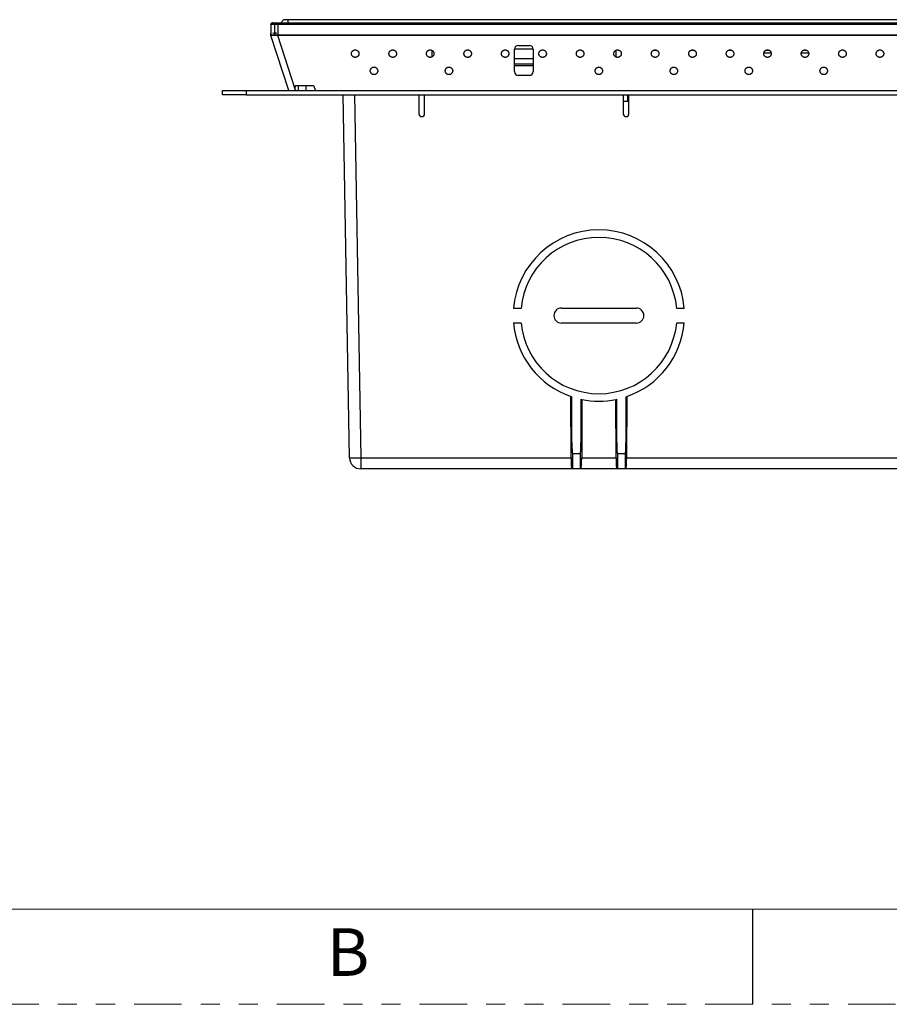
# Model space of a CAD drawing. Units: inches. Extents: x 0 to 34, y 0 to 22.
# Drawn here: x 4.6 to 9.2, y 0 to 5.2 of the extents above; entities that cross this region are included whole.
import ezdxf

# ---------------------------------------------------------------- set-up
doc = ezdxf.new("R2010")
doc.units = ezdxf.units.IN
doc.header["$MEASUREMENT"] = 0
doc.linetypes.add('PHANTOM', pattern=[0.5, 0.25, -0.05, 0.05, -0.05, 0.05, -0.05])
doc.layers.add('FORMAT', color=7, linetype='Continuous')
doc.styles.add('SLDTEXTSTYLE1', font='TXT', dxfattribs={"width": 0.638186})

msp = doc.modelspace()

# ---------------------------------------------------------------- linework, layer by layer
at = {"color": 7, "linetype": 'Continuous', "lineweight": 25}
for p, q in [((6.0358, 5.172), (6.0201, 5.1563)), ((6.0595, 5.172), (6.0358, 5.172)), ((6.0595, 5.1563), (6.0595, 5.172)), ((13.2603, 5.172), (6.0595, 5.172)), ((5.9686, 5.1465), (5.9686, 5.0961)), ((5.9688, 5.1465), (5.9688, 5.1008)), ((5.9873, 5.1465), (5.9873, 5.1008)), ((6.0044, 5.1465), (6.0044, 5.1563)), ((6.0044, 5.1563), (6.0457, 5.1563)), ((6.0044, 5.1465), (6.0044, 5.0911)), ((6.0457, 5.1465), (6.0044, 5.1465)), ((6.0457, 5.1465), (6.0457, 5.1563)), ((6.0457, 5.1563), (13.3153, 5.1563)), ((13.3153, 5.1465), (6.0457, 5.1465)), ((5.9686, 5.0961), (5.9688, 5.0961)), ((5.9688, 5.0911), (5.9688, 5.1008)), ((5.9691, 5.0895), (5.9688, 5.0911)), ((6.0629, 4.8008), (5.9691, 5.0895)), ((5.9873, 5.1008), (5.9873, 5.0961)), ((5.9873, 5.0961), (5.9873, 5.0911)), ((6.0044, 5.0911), (6.0044, 5.0886)), ((13.3153, 5.0911), (6.0044, 5.0911)), ((6.0958, 4.8072), (6.0044, 5.0886)), ((13.3153, 5.0886), (6.0044, 5.0886)), ((7.2484, 4.8992), (7.2484, 5.0173)), ((7.3469, 5.0173), (7.2484, 5.0173)), ((7.2681, 5.037), (7.3272, 5.037)), ((7.3469, 5.0173), (7.3469, 4.8992)), ((6.8154, 4.9769), (6.8154, 5.0106)), ((7.2484, 4.9681), (7.3469, 4.9681)), ((7.7799, 5.0106), (7.7799, 4.9769)), ((7.9963, 5.0106), (7.9769, 5.0106)), ((8.1932, 5.0106), (8.1738, 5.0106)), ((8.39, 5.0106), (8.3706, 5.0106)), ((8.5966, 4.9969), (8.5578, 4.9969)), ((8.5869, 5.0106), (8.5675, 5.0106)), ((8.7934, 4.9969), (8.7547, 4.9969)), ((8.7837, 5.0106), (8.7643, 5.0106)), ((7.3469, 4.9392), (7.2484, 4.9392)), ((7.3469, 4.9292), (7.2484, 4.9292)), ((7.3272, 4.8795), (7.2681, 4.8795)), ((6.0958, 4.8072), (6.0981, 4.8264)), ((6.0981, 4.8264), (6.1925, 4.8264)), ((6.114, 4.8008), (6.1132, 4.8264)), ((6.1925, 4.8264), (6.2036, 4.8008)), ((5.7139, 4.7768), (5.7139, 4.8008)), ((5.7139, 4.8008), (5.8389, 4.8008)), ((5.8389, 4.7768), (5.7139, 4.7768)), ((5.8389, 4.8008), (5.8389, 4.7768)), ((5.8389, 4.8008), (13.4809, 4.8008)), ((5.8389, 4.7768), (13.4809, 4.7768)), ((6.3819, 2.8706), (6.3486, 4.7768)), ((6.7465, 4.7768), (6.7465, 4.6778)), ((6.776, 4.6778), (6.776, 4.7768)), ((7.8193, 4.7768), (7.8193, 4.6778)), ((7.8431, 4.7441), (7.8431, 4.7768)), ((7.8488, 4.6778), (7.8488, 4.7768)), ((7.8193, 4.7441), (7.8488, 4.7441)), ((7.2824, 3.6555), (7.2429, 3.6555)), ((7.4945, 3.6574), (7.8882, 3.6574)), ((8.1398, 3.6555), (8.1003, 3.6555)), ((7.2429, 3.5805), (7.2824, 3.5805)), ((7.8882, 3.5786), (7.4945, 3.5786)), ((8.1003, 3.5805), (8.1398, 3.5805)), ((7.5453, 2.8706), (7.545, 3.1925)), ((7.5494, 2.9506), (7.5492, 3.191)), ((7.5973, 3.1779), (7.5971, 2.9506)), ((7.6015, 3.1771), (7.6012, 2.8706)), ((7.7815, 2.8706), (7.7812, 3.1771)), ((7.7856, 2.9506), (7.7854, 3.1779)), ((7.8335, 3.191), (7.8333, 2.9506)), ((7.8377, 3.1925), (7.8374, 2.8706)), ((6.4409, 2.8706), (7.5453, 2.8706)), ((6.4409, 2.8706), (6.4409, 2.8126)), ((7.5525, 2.8926), (7.5536, 2.8926)), ((7.5536, 2.8926), (7.5536, 2.8126)), ((7.5536, 2.8926), (7.5929, 2.8926)), ((7.5929, 2.8926), (7.5929, 2.8126)), ((7.5929, 2.8926), (7.594, 2.8926)), ((7.6012, 2.8706), (7.7815, 2.8706)), ((7.7887, 2.8926), (7.7898, 2.8926)), ((7.7898, 2.8926), (7.7898, 2.8126)), ((7.7898, 2.8926), (7.8292, 2.8926)), ((7.8292, 2.8926), (7.8292, 2.8126)), ((7.8292, 2.8926), (7.8302, 2.8926)), ((7.8374, 2.8706), (9.9403, 2.8706)), ((7.5484, 2.8126), (6.4409, 2.8126)), ((7.5536, 2.8126), (7.5484, 2.8126)), ((7.5929, 2.8126), (7.5536, 2.8126)), ((7.5981, 2.8126), (7.5929, 2.8126)), ((7.7846, 2.8126), (7.5981, 2.8126)), ((7.7898, 2.8126), (7.7846, 2.8126)), ((7.8292, 2.8126), (7.7898, 2.8126)), ((7.8343, 2.8126), (7.8292, 2.8126)), ((9.9403, 2.8126), (7.8343, 2.8126))]:
    msp.add_line(p, q, dxfattribs=at)
at = {"color": 8, "linetype": 'Continuous', "lineweight": 25}
for p, q in [((6.1514, 4.8264), (6.1514, 4.8008)), ((6.4077, 4.7768), (6.4409, 2.8706))]:
    msp.add_line(p, q, dxfattribs=at)
at = {"color": 7, "linetype": 'Continuous', "lineweight": 25, "flags": 128}
for points in [[(5.9873, 5.1465), (5.9874, 5.1484), (5.9877, 5.1502), (5.9881, 5.1519), (5.9887, 5.1534), (5.9894, 5.1546), (5.9903, 5.1556), (5.9912, 5.1561), (5.9921, 5.1563)], [(6.0958, 4.8072), (6.0955, 4.8051), (6.0953, 4.8029), (6.095, 4.8008)]]:
    msp.add_lwpolyline(points, dxfattribs=at)
at = {"color": 7, "linetype": 'Continuous', "lineweight": 25}
for centre, radius, start, end in [((5.9785, 5.1465), 0.00984, 89.9992, 180.0016), ((7.2681, 5.0173), 0.0197, 90, 180), ((7.3272, 5.0173), 0.0197, 0, 90), ((7.2681, 4.8992), 0.0197, 180, 270), ((7.3272, 4.8992), 0.0197, 270, 0), ((6.7612, 4.6778), 0.0148, 180, 0), ((7.8341, 4.6778), 0.0148, 180, 0), ((7.6914, 3.618), 0.45, 4.7802, 175.2198), ((7.6914, 3.618), 0.4106, 5.2397, 174.7603), ((7.4945, 3.618), 0.0394, 90, 270), ((7.8882, 3.618), 0.0394, 270, 90), ((7.6914, 3.618), 0.45, 184.7802, 251.0219), ((7.6914, 3.618), 0.4106, 185.2397, 354.7603), ((7.6914, 3.618), 0.45, 288.9781, 355.2198), ((7.6914, 3.618), 0.45, 251.0219, 251.5857), ((7.6914, 3.618), 0.45, 257.9318, 258.4771), ((7.6914, 3.618), 0.45, 258.4771, 281.5229), ((7.6914, 3.618), 0.45, 281.5229, 282.0682), ((7.6914, 3.618), 0.45, 288.4143, 288.9781), ((6.4114, 3.776), 0.9059, 268.1323, 271.8677), ((6.4409, 2.8717), 0.0591, 181, 270)]:
    msp.add_arc(centre, radius, start, end, dxfattribs=at)
for centre, start_param, end_param in [((7.5525, 2.9517), 1.58825, 3.141593), ((7.594, 2.9517), 3.141593, 4.694936), ((7.7887, 2.9517), 1.58825, 3.141593), ((7.8302, 2.9517), 3.141593, 4.694936), ((7.5484, 2.8717), 1.58825, 3.141593), ((7.5981, 2.8717), 3.141593, 4.694936), ((7.7846, 2.8717), 1.58825, 3.141593), ((7.8343, 2.8717), 3.141593, 4.694936)]:
    msp.add_ellipse(centre, major_axis=(0, 0.0591), ratio=0.052408, start_param=start_param, end_param=end_param, dxfattribs=at)
for points, knots in [([(5.9688, 5.1465), (5.969, 5.1477), (5.9693, 5.1503), (5.9715, 5.1536), (5.9748, 5.1559), (5.9774, 5.1562), (5.9787, 5.1563)], [0, 0, 0, 0, 0.250001, 0.500006, 0.749993, 1, 1, 1, 1]), ([(5.9873, 5.1465), (5.9855, 5.1465), (5.9818, 5.1465), (5.9774, 5.1465), (5.9738, 5.1465), (5.9711, 5.1465), (5.9692, 5.1465), (5.969, 5.1465), (5.9688, 5.1465)], [0, 0, 0, 0, 0.156717, 0.319263, 0.469693, 0.624421, 0.809275, 1, 1, 1, 1]), ([(5.9787, 5.1563), (5.9788, 5.1563), (5.9789, 5.1563), (5.9804, 5.1563), (5.9824, 5.1563), (5.985, 5.1563), (5.9882, 5.1563), (5.9908, 5.1563), (5.9921, 5.1563)], [0, 0, 0, 0, 0.192847, 0.391443, 0.540699, 0.694003, 0.844286, 1, 1, 1, 1]), ([(6.0044, 5.1465), (6.0013, 5.1465), (5.9953, 5.1465), (5.9899, 5.1465), (5.9873, 5.1465)], [0, 0, 0, 0, 0.512126, 1, 1, 1, 1]), ([(5.9921, 5.1563), (5.994, 5.1563), (5.9979, 5.1563), (6.0022, 5.1563), (6.0044, 5.1563)], [0, 0, 0, 0, 0.4828959, 1, 1, 1, 1]), ([(5.9873, 5.0911), (5.986, 5.0911), (5.9833, 5.0911), (5.9797, 5.0911), (5.9765, 5.0911), (5.9738, 5.0911), (5.9717, 5.0911), (5.9701, 5.0911), (5.969, 5.0911), (5.9689, 5.0911), (5.9688, 5.0911)], [0, 0, 0, 0, 0.116166, 0.231986, 0.350428, 0.472196, 0.597466, 0.726511, 0.859887, 1, 1, 1, 1]), ([(5.9877, 5.0883), (5.9864, 5.0883), (5.9837, 5.0883), (5.9801, 5.0884), (5.9769, 5.0885), (5.9743, 5.0886), (5.9721, 5.0888), (5.9705, 5.089), (5.9694, 5.0892), (5.9692, 5.0894), (5.9691, 5.0895)], [0, 0, 0, 0, 0.118853, 0.237444, 0.356264, 0.475783, 0.598346, 0.726368, 0.860162, 1, 1, 1, 1]), ([(5.983, 5.1008), (5.983, 5.1008), (5.983, 5.1008), (5.983, 5.1008), (5.983, 5.1008), (5.983, 5.1008), (5.9829, 5.1008), (5.9822, 5.1009), (5.9812, 5.1009), (5.9801, 5.1009), (5.9796, 5.1008), (5.9794, 5.1008), (5.9793, 5.1008), (5.9793, 5.1008), (5.9793, 5.1008), (5.9793, 5.1008), (5.9793, 5.1008), (5.9793, 5.1008), (5.9793, 5.1008), (5.9793, 5.1008), (5.9793, 5.1008), (5.9793, 5.1008), (5.9793, 5.1008), (5.9793, 5.1008)], [0, 0, 0, 0, 0.000333, 0.000818, 0.001765, 0.00516, 0.018734, 0.047611, 0.546271, 0.794763, 0.918958, 0.979632, 0.98639, 0.990849, 0.993806, 0.99579, 0.997106, 0.998018, 0.998648, 0.999328, 0.999576, 0.999828, 1, 1, 1, 1]), ([(5.9793, 5.1008), (5.9794, 5.1008), (5.9806, 5.1008), (5.9819, 5.1008), (5.983, 5.1008)], [0, 0, 0, 0, 0.15344, 1, 1, 1, 1]), ([(6.0044, 5.0911), (6.0014, 5.0911), (5.9954, 5.0911), (5.99, 5.0911), (5.9873, 5.0911)], [0, 0, 0, 0, 0.503611, 1, 1, 1, 1]), ([(5.9877, 5.0883), (5.9876, 5.0887), (5.9874, 5.0896), (5.9873, 5.0905), (5.9873, 5.0911)], [0, 0, 0, 0, 0.469681, 1, 1, 1, 1]), ([(6.0044, 5.0886), (6.0014, 5.0885), (5.9956, 5.0883), (5.9903, 5.0883), (5.9877, 5.0883)], [0, 0, 0, 0, 0.507139, 1, 1, 1, 1]), ([(5.9928, 5.1008), (5.9937, 5.1008), (5.9955, 5.1008), (5.9974, 5.1008), (5.9983, 5.1008)], [0, 0, 0, 0, 0.484573, 1, 1, 1, 1]), ([(5.9983, 5.1008), (5.9983, 5.1008), (5.9983, 5.1008), (5.9983, 5.1008), (5.9983, 5.1008), (5.9983, 5.1008), (5.9983, 5.1008), (5.998, 5.1008), (5.9968, 5.1009), (5.9953, 5.1009), (5.9938, 5.1009), (5.9932, 5.1008), (5.9929, 5.1008), (5.9929, 5.1008), (5.9929, 5.1008), (5.9929, 5.1008), (5.9929, 5.1008), (5.9929, 5.1008), (5.9929, 5.1008), (5.9929, 5.1008)], [0, 0, 0, 0, 0.000183, 0.000406, 0.000831, 0.002671, 0.010006, 0.039184, 0.15571, 0.622248, 0.855347, 0.971843, 0.986442, 0.9937, 0.99737, 0.9992, 0.9995, 0.999803, 1, 1, 1, 1]), ([(6.4118, 4.974), (6.4106, 4.9741), (6.4081, 4.9743), (6.4044, 4.9755), (6.4009, 4.9773), (6.3978, 4.9797), (6.3953, 4.9827), (6.3935, 4.9861), (6.3924, 4.9899), (6.392, 4.9937), (6.3924, 4.9975), (6.3935, 5.0013), (6.3953, 5.0047), (6.3978, 5.0077), (6.4009, 5.0101), (6.4044, 5.0119), (6.4081, 5.0131), (6.4106, 5.0133), (6.4118, 5.0134)], [0, 0, 0, 0, 0.054397, 0.113392, 0.175951, 0.238001, 0.300964, 0.367034, 0.432997, 0.499997, 0.56668, 0.632959, 0.698709, 0.761992, 0.823716, 0.886601, 0.945463, 1, 1, 1, 1]), ([(6.4118, 5.0134), (6.413, 5.0133), (6.4156, 5.0131), (6.4192, 5.0119), (6.4228, 5.0101), (6.4259, 5.0077), (6.4284, 5.0047), (6.4302, 5.0013), (6.4313, 4.9975), (6.4316, 4.9937), (6.4313, 4.9899), (6.4302, 4.9862), (6.4284, 4.9827), (6.4259, 4.9797), (6.4228, 4.9773), (6.4193, 4.9755), (6.4156, 4.9743), (6.413, 4.9741), (6.4118, 4.974)], [0, 0, 0, 0, 0.054397, 0.113395, 0.175953, 0.238003, 0.300966, 0.367036, 0.432998, 0.499996, 0.56668, 0.632958, 0.698707, 0.761988, 0.823713, 0.886598, 0.945459, 1, 1, 1, 1]), ([(6.6087, 4.974), (6.6075, 4.9741), (6.605, 4.9743), (6.6013, 4.9755), (6.5977, 4.9773), (6.5946, 4.9797), (6.5921, 4.9827), (6.5903, 4.9861), (6.5892, 4.9899), (6.5889, 4.9937), (6.5892, 4.9975), (6.5903, 5.0013), (6.5921, 5.0047), (6.5946, 5.0077), (6.5977, 5.0101), (6.6013, 5.0119), (6.6049, 5.0131), (6.6075, 5.0133), (6.6087, 5.0134)], [0, 0, 0, 0, 0.054397, 0.113396, 0.175951, 0.238001, 0.300964, 0.367033, 0.432997, 0.499997, 0.56668, 0.632959, 0.698709, 0.761991, 0.823712, 0.886597, 0.945463, 1, 1, 1, 1]), ([(6.6087, 5.0134), (6.6099, 5.0133), (6.6124, 5.0131), (6.6161, 5.0119), (6.6196, 5.0101), (6.6227, 5.0077), (6.6252, 5.0047), (6.627, 5.0013), (6.6281, 4.9975), (6.6285, 4.9937), (6.6281, 4.9899), (6.627, 4.9862), (6.6252, 4.9827), (6.6227, 4.9797), (6.6196, 4.9773), (6.6161, 4.9755), (6.6124, 4.9743), (6.6099, 4.9741), (6.6087, 4.974)], [0, 0, 0, 0, 0.054397, 0.113395, 0.175954, 0.238, 0.300966, 0.367036, 0.432998, 0.499997, 0.566681, 0.632958, 0.69871, 0.761991, 0.823712, 0.886597, 0.945463, 1, 1, 1, 1]), ([(6.8055, 4.974), (6.8043, 4.9741), (6.8018, 4.9743), (6.7981, 4.9755), (6.7946, 4.9773), (6.7915, 4.9797), (6.789, 4.9827), (6.7872, 4.9861), (6.7861, 4.9899), (6.7857, 4.9937), (6.7861, 4.9975), (6.7872, 5.0013), (6.789, 5.0047), (6.7915, 5.0077), (6.7946, 5.0101), (6.7981, 5.0119), (6.8018, 5.0131), (6.8043, 5.0133), (6.8055, 5.0134)], [0, 0, 0, 0, 0.054397, 0.113395, 0.175954, 0.238001, 0.300966, 0.367036, 0.432997, 0.499997, 0.56668, 0.632958, 0.698709, 0.761992, 0.823712, 0.886597, 0.945459, 1, 1, 1, 1]), ([(6.8055, 5.0134), (6.8067, 5.0133), (6.8093, 5.0131), (6.8129, 5.0119), (6.8165, 5.0101), (6.8196, 5.0077), (6.8221, 5.0047), (6.8239, 5.0013), (6.825, 4.9975), (6.8253, 4.9937), (6.825, 4.9899), (6.8239, 4.9862), (6.8221, 4.9827), (6.8196, 4.9797), (6.8165, 4.9773), (6.813, 4.9755), (6.8093, 4.9743), (6.8067, 4.9741), (6.8055, 4.974)], [0, 0, 0, 0, 0.054397, 0.113392, 0.17595, 0.238, 0.300963, 0.367034, 0.432997, 0.499996, 0.566681, 0.63296, 0.698709, 0.761991, 0.823716, 0.886601, 0.945463, 1, 1, 1, 1]), ([(7.0024, 4.974), (7.0012, 4.9741), (6.9987, 4.9743), (6.995, 4.9755), (6.9914, 4.9773), (6.9883, 4.9797), (6.9858, 4.9827), (6.9841, 4.9861), (6.9829, 4.9899), (6.9826, 4.9937), (6.9829, 4.9975), (6.984, 5.0013), (6.9858, 5.0047), (6.9883, 5.0077), (6.9914, 5.0101), (6.995, 5.0119), (6.9986, 5.0131), (7.0012, 5.0133), (7.0024, 5.0134)], [0, 0, 0, 0, 0.0543972, 0.1133917, 0.1759504, 0.2380012, 0.3009643, 0.3670336, 0.4329969, 0.4999971, 0.5666803, 0.6329595, 0.6987093, 0.7619921, 0.8237159, 0.8866012, 0.9454627, 1, 1, 1, 1]), ([(7.0024, 5.0134), (7.0036, 5.0133), (7.0061, 5.0131), (7.0098, 5.0119), (7.0133, 5.0101), (7.0164, 5.0077), (7.0189, 5.0047), (7.0207, 5.0013), (7.0218, 4.9975), (7.0222, 4.9937), (7.0218, 4.9899), (7.0207, 4.9862), (7.0189, 4.9827), (7.0164, 4.9797), (7.0133, 4.9773), (7.0098, 4.9755), (7.0061, 4.9743), (7.0036, 4.9741), (7.0024, 4.974)], [0, 0, 0, 0, 0.054397, 0.113395, 0.175954, 0.238, 0.300965, 0.367035, 0.432998, 0.499996, 0.56668, 0.632958, 0.698707, 0.761991, 0.823712, 0.886597, 0.945459, 1, 1, 1, 1]), ([(7.1992, 4.974), (7.198, 4.9741), (7.1955, 4.9743), (7.1918, 4.9755), (7.1883, 4.9773), (7.1852, 4.9797), (7.1827, 4.9827), (7.1809, 4.9861), (7.1798, 4.9899), (7.1794, 4.9937), (7.1798, 4.9975), (7.1809, 5.0013), (7.1827, 5.0047), (7.1852, 5.0077), (7.1883, 5.0101), (7.1918, 5.0119), (7.1955, 5.0131), (7.198, 5.0133), (7.1992, 5.0134)], [0, 0, 0, 0, 0.0543971, 0.1133955, 0.1759503, 0.2380009, 0.3009638, 0.3670348, 0.4329968, 0.4999969, 0.5666799, 0.6329578, 0.6987092, 0.7619918, 0.8237122, 0.8865973, 0.9454628, 1, 1, 1, 1]), ([(7.1992, 5.0134), (7.2004, 5.0133), (7.203, 5.0131), (7.2066, 5.0119), (7.2102, 5.0101), (7.2133, 5.0077), (7.2158, 5.0047), (7.2176, 5.0013), (7.2187, 4.9975), (7.219, 4.9937), (7.2187, 4.9899), (7.2176, 4.9862), (7.2158, 4.9827), (7.2133, 4.9797), (7.2102, 4.9773), (7.2067, 4.9755), (7.203, 4.9743), (7.2004, 4.9741), (7.1992, 4.974)], [0, 0, 0, 0, 0.054397, 0.113393, 0.175952, 0.238, 0.300965, 0.367035, 0.432997, 0.499996, 0.56668, 0.632959, 0.698709, 0.761991, 0.823712, 0.886599, 0.945461, 1, 1, 1, 1]), ([(7.3961, 4.974), (7.3949, 4.9741), (7.3924, 4.9743), (7.3887, 4.9755), (7.3851, 4.9773), (7.382, 4.9797), (7.3795, 4.9827), (7.3778, 4.9861), (7.3766, 4.9899), (7.3763, 4.9937), (7.3766, 4.9975), (7.3777, 5.0013), (7.3795, 5.0047), (7.382, 5.0077), (7.3851, 5.0101), (7.3887, 5.0119), (7.3923, 5.0131), (7.3949, 5.0133), (7.3961, 5.0134)], [0, 0, 0, 0, 0.054397, 0.113394, 0.175952, 0.238001, 0.300965, 0.367035, 0.432997, 0.499997, 0.56668, 0.632959, 0.698709, 0.761992, 0.823714, 0.886599, 0.945461, 1, 1, 1, 1]), ([(7.3961, 5.0134), (7.3973, 5.0133), (7.3998, 5.0131), (7.4035, 5.0119), (7.407, 5.0101), (7.4101, 5.0077), (7.4126, 5.0047), (7.4144, 5.0013), (7.4155, 4.9975), (7.4159, 4.9937), (7.4155, 4.9899), (7.4144, 4.9862), (7.4126, 4.9827), (7.4101, 4.9797), (7.407, 4.9773), (7.4035, 4.9755), (7.3998, 4.9743), (7.3973, 4.9741), (7.3961, 4.974)], [0, 0, 0, 0, 0.054397, 0.113395, 0.175952, 0.238002, 0.300965, 0.367035, 0.432997, 0.499996, 0.56668, 0.632958, 0.698708, 0.76199, 0.823712, 0.886597, 0.945461, 1, 1, 1, 1]), ([(7.5929, 4.974), (7.5917, 4.9741), (7.5892, 4.9743), (7.5855, 4.9755), (7.582, 4.9773), (7.5789, 4.9797), (7.5764, 4.9827), (7.5746, 4.9861), (7.5735, 4.9899), (7.5731, 4.9937), (7.5735, 4.9975), (7.5746, 5.0013), (7.5764, 5.0047), (7.5789, 5.0077), (7.582, 5.0101), (7.5855, 5.0119), (7.5892, 5.0131), (7.5917, 5.0133), (7.5929, 5.0134)], [0, 0, 0, 0, 0.054397, 0.113395, 0.175952, 0.238002, 0.300965, 0.367035, 0.432997, 0.499997, 0.56668, 0.632958, 0.698708, 0.761991, 0.823712, 0.886597, 0.945461, 1, 1, 1, 1]), ([(7.5929, 5.0134), (7.5941, 5.0133), (7.5967, 5.0131), (7.6003, 5.0119), (7.6039, 5.0101), (7.607, 5.0077), (7.6095, 5.0047), (7.6113, 5.0013), (7.6124, 4.9975), (7.6127, 4.9937), (7.6124, 4.9899), (7.6113, 4.9862), (7.6095, 4.9827), (7.607, 4.9797), (7.6039, 4.9773), (7.6004, 4.9755), (7.5967, 4.9743), (7.5941, 4.9741), (7.5929, 4.974)], [0, 0, 0, 0, 0.054397, 0.113394, 0.17595, 0.238, 0.300963, 0.367035, 0.432997, 0.499996, 0.56668, 0.632959, 0.698709, 0.761991, 0.823714, 0.886599, 0.945463, 1, 1, 1, 1]), ([(7.7898, 4.974), (7.7886, 4.9741), (7.7861, 4.9743), (7.7824, 4.9755), (7.7788, 4.9773), (7.7757, 4.9797), (7.7732, 4.9827), (7.7715, 4.9861), (7.7703, 4.9899), (7.77, 4.9937), (7.7703, 4.9975), (7.7714, 5.0013), (7.7732, 5.0047), (7.7757, 5.0077), (7.7788, 5.0101), (7.7824, 5.0119), (7.7861, 5.0131), (7.7886, 5.0133), (7.7898, 5.0134)], [0, 0, 0, 0, 0.0543971, 0.1133935, 0.175952, 0.2380011, 0.3009653, 0.3670344, 0.432997, 0.4999971, 0.5666802, 0.6329587, 0.6987092, 0.7619918, 0.8237122, 0.8865993, 0.9454606, 1, 1, 1, 1]), ([(7.7898, 5.0134), (7.791, 5.0133), (7.7935, 5.0131), (7.7972, 5.0119), (7.8007, 5.0101), (7.8038, 5.0077), (7.8063, 5.0047), (7.8081, 5.0013), (7.8092, 4.9975), (7.8096, 4.9937), (7.8092, 4.9899), (7.8081, 4.9862), (7.8063, 4.9827), (7.8038, 4.9797), (7.8007, 4.9773), (7.7972, 4.9755), (7.7935, 4.9743), (7.791, 4.9741), (7.7898, 4.974)], [0, 0, 0, 0, 0.054397, 0.113393, 0.175952, 0.238, 0.300965, 0.367035, 0.432998, 0.499996, 0.56668, 0.632959, 0.69871, 0.761991, 0.823714, 0.886599, 0.945461, 1, 1, 1, 1]), ([(7.9866, 4.974), (7.9854, 4.9741), (7.9829, 4.9743), (7.9792, 4.9755), (7.9757, 4.9773), (7.9726, 4.9797), (7.9701, 4.9827), (7.9683, 4.9861), (7.9672, 4.9899), (7.9668, 4.9937), (7.9672, 4.9975), (7.9683, 5.0013), (7.9701, 5.0047), (7.9726, 5.0077), (7.9757, 5.0101), (7.9792, 5.0119), (7.9829, 5.0131), (7.9854, 5.0133), (7.9866, 5.0134)], [0, 0, 0, 0, 0.054397, 0.113394, 0.175952, 0.238001, 0.300965, 0.367035, 0.432997, 0.499997, 0.56668, 0.632959, 0.698709, 0.761992, 0.823714, 0.886599, 0.945461, 1, 1, 1, 1]), ([(7.9866, 5.0134), (7.9878, 5.0133), (7.9904, 5.0131), (7.994, 5.0119), (7.9976, 5.0101), (8.0007, 5.0077), (8.0032, 5.0047), (8.005, 5.0013), (8.0061, 4.9975), (8.0064, 4.9937), (8.0061, 4.9899), (8.005, 4.9862), (8.0032, 4.9827), (8.0007, 4.9797), (7.9976, 4.9773), (7.9941, 4.9755), (7.9904, 4.9743), (7.9878, 4.9741), (7.9866, 4.974)], [0, 0, 0, 0, 0.054397, 0.113393, 0.175952, 0.238, 0.300965, 0.367035, 0.432997, 0.499996, 0.56668, 0.632959, 0.698709, 0.761991, 0.823712, 0.886599, 0.945461, 1, 1, 1, 1]), ([(8.1835, 4.974), (8.1823, 4.9741), (8.1798, 4.9743), (8.1761, 4.9755), (8.1725, 4.9773), (8.1694, 4.9797), (8.1669, 4.9827), (8.1652, 4.9861), (8.164, 4.9899), (8.1637, 4.9937), (8.164, 4.9975), (8.1651, 5.0013), (8.1669, 5.0047), (8.1694, 5.0077), (8.1725, 5.0101), (8.1761, 5.0119), (8.1798, 5.0131), (8.1823, 5.0133), (8.1835, 5.0134)], [0, 0, 0, 0, 0.0543972, 0.1133936, 0.1759503, 0.2380011, 0.3009653, 0.3670346, 0.4329972, 0.4999972, 0.5666801, 0.6329587, 0.6987092, 0.7619919, 0.823714, 0.8865993, 0.9454628, 1, 1, 1, 1]), ([(8.1835, 5.0134), (8.1847, 5.0133), (8.1872, 5.0131), (8.1909, 5.0119), (8.1944, 5.0101), (8.1975, 5.0077), (8.2, 5.0047), (8.2018, 5.0013), (8.2029, 4.9975), (8.2033, 4.9937), (8.2029, 4.9899), (8.2018, 4.9862), (8.2, 4.9827), (8.1975, 4.9797), (8.1944, 4.9773), (8.1909, 4.9755), (8.1872, 4.9743), (8.1847, 4.9741), (8.1835, 4.974)], [0, 0, 0, 0, 0.054397, 0.113395, 0.175952, 0.238002, 0.300965, 0.367035, 0.432997, 0.499996, 0.56668, 0.632958, 0.698708, 0.76199, 0.823712, 0.886597, 0.945461, 1, 1, 1, 1]), ([(8.3803, 4.974), (8.3791, 4.9741), (8.3766, 4.9743), (8.3729, 4.9755), (8.3694, 4.9773), (8.3663, 4.9797), (8.3638, 4.9827), (8.362, 4.9861), (8.3609, 4.9899), (8.3605, 4.9937), (8.3609, 4.9975), (8.362, 5.0013), (8.3638, 5.0047), (8.3663, 5.0077), (8.3694, 5.0101), (8.3729, 5.0119), (8.3766, 5.0131), (8.3791, 5.0133), (8.3803, 5.0134)], [0, 0, 0, 0, 0.054397, 0.1133954, 0.175952, 0.2380026, 0.3009654, 0.3670344, 0.4329969, 0.4999969, 0.5666799, 0.6329583, 0.6987078, 0.7619903, 0.8237123, 0.8865973, 0.9454607, 1, 1, 1, 1]), ([(8.3803, 5.0134), (8.3815, 5.0133), (8.3841, 5.0131), (8.3877, 5.0119), (8.3913, 5.0101), (8.3944, 5.0077), (8.3969, 5.0047), (8.3987, 5.0013), (8.3998, 4.9975), (8.4001, 4.9937), (8.3998, 4.9899), (8.3987, 4.9862), (8.3969, 4.9827), (8.3944, 4.9797), (8.3913, 4.9773), (8.3878, 4.9755), (8.3841, 4.9743), (8.3815, 4.9741), (8.3803, 4.974)], [0, 0, 0, 0, 0.054397, 0.113394, 0.175952, 0.238001, 0.300965, 0.367035, 0.432998, 0.499996, 0.56668, 0.632959, 0.698709, 0.761991, 0.823714, 0.886599, 0.945463, 1, 1, 1, 1]), ([(8.5772, 4.974), (8.576, 4.9741), (8.5735, 4.9743), (8.5698, 4.9755), (8.5662, 4.9773), (8.5631, 4.9797), (8.5606, 4.9827), (8.5589, 4.9861), (8.5577, 4.9899), (8.5574, 4.9937), (8.5577, 4.9975), (8.5588, 5.0013), (8.5606, 5.0047), (8.5631, 5.0077), (8.5662, 5.0101), (8.5698, 5.0119), (8.5735, 5.0131), (8.576, 5.0133), (8.5772, 5.0134)], [0, 0, 0, 0, 0.0543971, 0.1133944, 0.175952, 0.2380019, 0.3009654, 0.3670345, 0.432997, 0.4999971, 0.5666801, 0.6329586, 0.6987086, 0.7619912, 0.8237132, 0.8865983, 0.9454607, 1, 1, 1, 1]), ([(8.5772, 5.0134), (8.5784, 5.0133), (8.5809, 5.0131), (8.5846, 5.0119), (8.5881, 5.0101), (8.5912, 5.0077), (8.5937, 5.0047), (8.5955, 5.0013), (8.5966, 4.9975), (8.597, 4.9937), (8.5966, 4.9899), (8.5955, 4.9862), (8.5937, 4.9827), (8.5912, 4.9797), (8.5881, 4.9773), (8.5846, 4.9755), (8.5809, 4.9743), (8.5784, 4.9741), (8.5772, 4.974)], [0, 0, 0, 0, 0.0543971, 0.1133945, 0.1759521, 0.2380004, 0.3009646, 0.3670348, 0.4329976, 0.4999962, 0.5666803, 0.6329588, 0.6987088, 0.7619912, 0.8237131, 0.8865983, 0.9454617, 1, 1, 1, 1]), ([(8.774, 4.974), (8.7728, 4.9741), (8.7703, 4.9743), (8.7666, 4.9755), (8.7631, 4.9773), (8.76, 4.9797), (8.7575, 4.9827), (8.7557, 4.9861), (8.7546, 4.9899), (8.7542, 4.9937), (8.7546, 4.9975), (8.7557, 5.0013), (8.7575, 5.0047), (8.76, 5.0077), (8.7631, 5.0101), (8.7666, 5.0119), (8.7703, 5.0131), (8.7728, 5.0133), (8.774, 5.0134)], [0, 0, 0, 0, 0.054396, 0.113394, 0.175951, 0.238001, 0.300965, 0.367034, 0.432997, 0.499997, 0.56668, 0.632959, 0.698709, 0.761992, 0.823713, 0.886599, 0.945462, 1, 1, 1, 1]), ([(8.774, 5.0134), (8.7752, 5.0133), (8.7778, 5.0131), (8.7814, 5.0119), (8.785, 5.0101), (8.7881, 5.0077), (8.7906, 5.0047), (8.7924, 5.0013), (8.7935, 4.9975), (8.7938, 4.9937), (8.7935, 4.9899), (8.7924, 4.9862), (8.7906, 4.9827), (8.7881, 4.9797), (8.785, 4.9773), (8.7815, 4.9755), (8.7778, 4.9743), (8.7752, 4.9741), (8.774, 4.974)], [0, 0, 0, 0, 0.054397, 0.113394, 0.175952, 0.238001, 0.300964, 0.367035, 0.432998, 0.499996, 0.56668, 0.632958, 0.698709, 0.76199, 0.823712, 0.886598, 0.945461, 1, 1, 1, 1]), ([(8.9709, 4.974), (8.9697, 4.9741), (8.9672, 4.9743), (8.9635, 4.9755), (8.9599, 4.9773), (8.9568, 4.9797), (8.9543, 4.9827), (8.9526, 4.9861), (8.9514, 4.9899), (8.9511, 4.9937), (8.9514, 4.9975), (8.9525, 5.0013), (8.9543, 5.0047), (8.9568, 5.0077), (8.9599, 5.0101), (8.9635, 5.0119), (8.9672, 5.0131), (8.9697, 5.0133), (8.9709, 5.0134)], [0, 0, 0, 0, 0.054397, 0.113395, 0.175952, 0.238001, 0.300965, 0.367035, 0.432997, 0.499997, 0.56668, 0.632959, 0.698709, 0.761992, 0.823713, 0.886598, 0.945461, 1, 1, 1, 1]), ([(8.9709, 5.0134), (8.9721, 5.0133), (8.9746, 5.0131), (8.9783, 5.0119), (8.9818, 5.0101), (8.9849, 5.0077), (8.9874, 5.0047), (8.9892, 5.0013), (8.9903, 4.9975), (8.9907, 4.9937), (8.9903, 4.9899), (8.9892, 4.9862), (8.9874, 4.9827), (8.9849, 4.9797), (8.9818, 4.9773), (8.9783, 4.9755), (8.9746, 4.9743), (8.9721, 4.9741), (8.9709, 4.974)], [0, 0, 0, 0, 0.054397, 0.113394, 0.175952, 0.238001, 0.300965, 0.367035, 0.432998, 0.499996, 0.56668, 0.632959, 0.698709, 0.76199, 0.823713, 0.886598, 0.945461, 1, 1, 1, 1]), ([(9.1677, 4.974), (9.1665, 4.9741), (9.164, 4.9743), (9.1603, 4.9755), (9.1568, 4.9773), (9.1537, 4.9797), (9.1512, 4.9827), (9.1494, 4.9861), (9.1483, 4.9899), (9.1479, 4.9937), (9.1483, 4.9975), (9.1494, 5.0013), (9.1512, 5.0047), (9.1537, 5.0077), (9.1568, 5.0101), (9.1603, 5.0119), (9.164, 5.0131), (9.1665, 5.0133), (9.1677, 5.0134)], [0, 0, 0, 0, 0.054397, 0.113394, 0.175952, 0.238001, 0.300965, 0.367034, 0.432997, 0.499997, 0.56668, 0.632959, 0.698709, 0.761992, 0.823713, 0.886599, 0.945461, 1, 1, 1, 1]), ([(9.1677, 5.0134), (9.1689, 5.0133), (9.1715, 5.0131), (9.1751, 5.0119), (9.1787, 5.0101), (9.1818, 5.0077), (9.1843, 5.0047), (9.1861, 5.0013), (9.1872, 4.9975), (9.1875, 4.9937), (9.1872, 4.9899), (9.1861, 4.9862), (9.1843, 4.9827), (9.1818, 4.9797), (9.1787, 4.9773), (9.1752, 4.9755), (9.1715, 4.9743), (9.1689, 4.9741), (9.1677, 4.974)], [0, 0, 0, 0, 0.054397, 0.113394, 0.175952, 0.238001, 0.300965, 0.367035, 0.432998, 0.499996, 0.56668, 0.632959, 0.698709, 0.761991, 0.823713, 0.886599, 0.945461, 1, 1, 1, 1]), ([(6.5103, 4.8835), (6.509, 4.8835), (6.5065, 4.8837), (6.5028, 4.8849), (6.4993, 4.8867), (6.4962, 4.8892), (6.4937, 4.8922), (6.4919, 4.8956), (6.4908, 4.8993), (6.4904, 4.9031), (6.4908, 4.907), (6.4919, 4.9107), (6.4937, 4.9141), (6.4962, 4.9171), (6.4993, 4.9196), (6.5028, 4.9214), (6.5065, 4.9226), (6.509, 4.9228), (6.5103, 4.9228)], [0, 0, 0, 0, 0.054397, 0.113395, 0.175954, 0.238001, 0.300966, 0.367036, 0.432997, 0.499997, 0.56668, 0.632958, 0.69871, 0.761992, 0.823712, 0.886597, 0.945459, 1, 1, 1, 1]), ([(6.5103, 4.9228), (6.5115, 4.9228), (6.514, 4.9226), (6.5177, 4.9214), (6.5212, 4.9196), (6.5243, 4.9171), (6.5268, 4.9141), (6.5286, 4.9107), (6.5297, 4.907), (6.5301, 4.9032), (6.5297, 4.8993), (6.5286, 4.8956), (6.5268, 4.8922), (6.5243, 4.8892), (6.5212, 4.8867), (6.5177, 4.8849), (6.514, 4.8837), (6.5115, 4.8835), (6.5103, 4.8835)], [0, 0, 0, 0, 0.054397, 0.113392, 0.17595, 0.238, 0.300963, 0.367034, 0.432997, 0.499996, 0.56668, 0.632958, 0.698709, 0.761991, 0.823712, 0.886601, 0.945463, 1, 1, 1, 1]), ([(6.904, 4.8835), (6.9027, 4.8835), (6.9002, 4.8837), (6.8965, 4.8849), (6.893, 4.8867), (6.8899, 4.8892), (6.8874, 4.8922), (6.8856, 4.8956), (6.8845, 4.8993), (6.8841, 4.9031), (6.8845, 4.907), (6.8856, 4.9107), (6.8874, 4.9141), (6.8899, 4.9171), (6.893, 4.9196), (6.8965, 4.9214), (6.9002, 4.9226), (6.9027, 4.9228), (6.904, 4.9228)], [0, 0, 0, 0, 0.054397, 0.113396, 0.17595, 0.238001, 0.300964, 0.367036, 0.432997, 0.499997, 0.56668, 0.632958, 0.69871, 0.761992, 0.823712, 0.886597, 0.945463, 1, 1, 1, 1]), ([(6.904, 4.9228), (6.9052, 4.9228), (6.9077, 4.9226), (6.9114, 4.9214), (6.9149, 4.9196), (6.918, 4.9171), (6.9205, 4.9141), (6.9223, 4.9107), (6.9234, 4.907), (6.9238, 4.9032), (6.9234, 4.8993), (6.9223, 4.8956), (6.9205, 4.8922), (6.918, 4.8892), (6.9149, 4.8867), (6.9114, 4.8849), (6.9077, 4.8837), (6.9052, 4.8835), (6.904, 4.8835)], [0, 0, 0, 0, 0.054397, 0.113395, 0.17595, 0.238, 0.300965, 0.367035, 0.432998, 0.499996, 0.566681, 0.632957, 0.69871, 0.761991, 0.823712, 0.886597, 0.945463, 1, 1, 1, 1]), ([(7.6914, 4.8835), (7.6901, 4.8835), (7.6876, 4.8837), (7.6839, 4.8849), (7.6804, 4.8867), (7.6773, 4.8892), (7.6748, 4.8922), (7.673, 4.8956), (7.6719, 4.8993), (7.6716, 4.9031), (7.6719, 4.907), (7.673, 4.9107), (7.6748, 4.9141), (7.6773, 4.9171), (7.6804, 4.9196), (7.6839, 4.9214), (7.6876, 4.9226), (7.6901, 4.9228), (7.6914, 4.9228)], [0, 0, 0, 0, 0.054397, 0.113394, 0.175952, 0.238001, 0.300965, 0.367036, 0.432997, 0.499997, 0.56668, 0.632959, 0.69871, 0.761992, 0.823714, 0.886599, 0.945461, 1, 1, 1, 1]), ([(7.6914, 4.9228), (7.6926, 4.9228), (7.6951, 4.9226), (7.6988, 4.9214), (7.7023, 4.9196), (7.7054, 4.9171), (7.7079, 4.9141), (7.7097, 4.9107), (7.7108, 4.907), (7.7112, 4.9032), (7.7108, 4.8993), (7.7097, 4.8956), (7.7079, 4.8922), (7.7054, 4.8892), (7.7023, 4.8867), (7.6988, 4.8849), (7.6951, 4.8837), (7.6926, 4.8835), (7.6914, 4.8835)], [0, 0, 0, 0, 0.054397, 0.113396, 0.175952, 0.238, 0.300964, 0.367035, 0.432997, 0.499996, 0.56668, 0.632958, 0.698708, 0.761991, 0.823712, 0.886597, 0.945461, 1, 1, 1, 1]), ([(8.0851, 4.8835), (8.0838, 4.8835), (8.0813, 4.8837), (8.0776, 4.8849), (8.0741, 4.8867), (8.071, 4.8892), (8.0685, 4.8922), (8.0667, 4.8956), (8.0656, 4.8993), (8.0653, 4.9031), (8.0656, 4.907), (8.0667, 4.9107), (8.0685, 4.9141), (8.071, 4.9171), (8.0741, 4.9196), (8.0776, 4.9214), (8.0813, 4.9226), (8.0838, 4.9228), (8.0851, 4.9228)], [0, 0, 0, 0, 0.054397, 0.113395, 0.175952, 0.238003, 0.300965, 0.367035, 0.432997, 0.499997, 0.56668, 0.632958, 0.698709, 0.76199, 0.823712, 0.886597, 0.945461, 1, 1, 1, 1]), ([(8.0851, 4.9228), (8.0863, 4.9228), (8.0888, 4.9226), (8.0925, 4.9214), (8.096, 4.9196), (8.0991, 4.9171), (8.1016, 4.9141), (8.1034, 4.9107), (8.1045, 4.907), (8.1049, 4.9032), (8.1045, 4.8993), (8.1034, 4.8956), (8.1016, 4.8922), (8.0991, 4.8892), (8.096, 4.8867), (8.0925, 4.8849), (8.0888, 4.8837), (8.0863, 4.8835), (8.0851, 4.8835)], [0, 0, 0, 0, 0.0543971, 0.1133936, 0.1759522, 0.2380005, 0.3009647, 0.3670349, 0.4329976, 0.4999964, 0.5666805, 0.6329578, 0.6987094, 0.7619912, 0.8237141, 0.8865992, 0.9454606, 1, 1, 1, 1]), ([(8.4788, 4.8835), (8.4775, 4.8835), (8.475, 4.8837), (8.4713, 4.8849), (8.4678, 4.8867), (8.4647, 4.8892), (8.4622, 4.8922), (8.4604, 4.8956), (8.4593, 4.8993), (8.459, 4.9031), (8.4593, 4.907), (8.4604, 4.9107), (8.4622, 4.9141), (8.4647, 4.9171), (8.4678, 4.9196), (8.4713, 4.9214), (8.475, 4.9226), (8.4775, 4.9228), (8.4788, 4.9228)], [0, 0, 0, 0, 0.054397, 0.113394, 0.175952, 0.238002, 0.300965, 0.367036, 0.432997, 0.499997, 0.56668, 0.632958, 0.69871, 0.761991, 0.823713, 0.886598, 0.945461, 1, 1, 1, 1]), ([(8.4788, 4.9228), (8.48, 4.9228), (8.4825, 4.9226), (8.4862, 4.9214), (8.4897, 4.9196), (8.4928, 4.9171), (8.4953, 4.9141), (8.4971, 4.9107), (8.4982, 4.907), (8.4986, 4.9032), (8.4982, 4.8993), (8.4971, 4.8956), (8.4953, 4.8922), (8.4928, 4.8892), (8.4897, 4.8867), (8.4862, 4.8849), (8.4825, 4.8837), (8.48, 4.8835), (8.4788, 4.8835)], [0, 0, 0, 0, 0.054397, 0.113394, 0.175951, 0.238, 0.300964, 0.367035, 0.432997, 0.499996, 0.56668, 0.632958, 0.698709, 0.761991, 0.823713, 0.886599, 0.945462, 1, 1, 1, 1]), ([(8.8725, 4.8835), (8.8713, 4.8835), (8.8687, 4.8837), (8.865, 4.8849), (8.8615, 4.8867), (8.8584, 4.8892), (8.8559, 4.8922), (8.8541, 4.8956), (8.853, 4.8993), (8.8527, 4.9031), (8.853, 4.907), (8.8541, 4.9107), (8.8559, 4.9141), (8.8584, 4.9171), (8.8615, 4.9196), (8.865, 4.9214), (8.8687, 4.9226), (8.8712, 4.9228), (8.8725, 4.9228)], [0, 0, 0, 0, 0.054397, 0.113394, 0.175952, 0.238002, 0.300965, 0.367035, 0.432997, 0.499997, 0.56668, 0.632958, 0.698709, 0.761991, 0.823713, 0.886598, 0.945461, 1, 1, 1, 1]), ([(8.8725, 4.9228), (8.8737, 4.9228), (8.8762, 4.9226), (8.8799, 4.9214), (8.8834, 4.9196), (8.8865, 4.9171), (8.889, 4.9141), (8.8908, 4.9107), (8.8919, 4.907), (8.8923, 4.9032), (8.8919, 4.8993), (8.8908, 4.8956), (8.889, 4.8922), (8.8865, 4.8892), (8.8834, 4.8867), (8.8799, 4.8849), (8.8762, 4.8837), (8.8737, 4.8835), (8.8725, 4.8835)], [0, 0, 0, 0, 0.054397, 0.113394, 0.175952, 0.238, 0.300965, 0.367035, 0.432998, 0.499996, 0.566681, 0.632958, 0.698709, 0.761991, 0.823713, 0.886599, 0.945462, 1, 1, 1, 1])]:
    msp.add_open_spline(points, degree=3, knots=knots, dxfattribs=at)
at = {"layer": 'FORMAT', "color": 7, "lineweight": 18}
msp.add_line((0.5, 0.5), (33.5, 0.5), dxfattribs=at)
at = {"layer": 'FORMAT', "color": 7, "linetype": 'Continuous'}
msp.add_line((8.5, 0), (8.5, 0.5), dxfattribs=at)
at = {"layer": 'FORMAT', "color": 7, "linetype": 'PHANTOM', "lineweight": 18}
msp.add_line((0, 0), (34, 0), dxfattribs=at)

# ---------------------------------------------------------------- texts
at = {"layer": 'FORMAT', "color": 7, "insert": (6.3738, 0.3994), "char_height": 0.25, "attachment_point": 2, "style": 'SLDTEXTSTYLE1'}
msp.add_mtext('B', dxfattribs=at)

doc.saveas('drawing.dxf')
